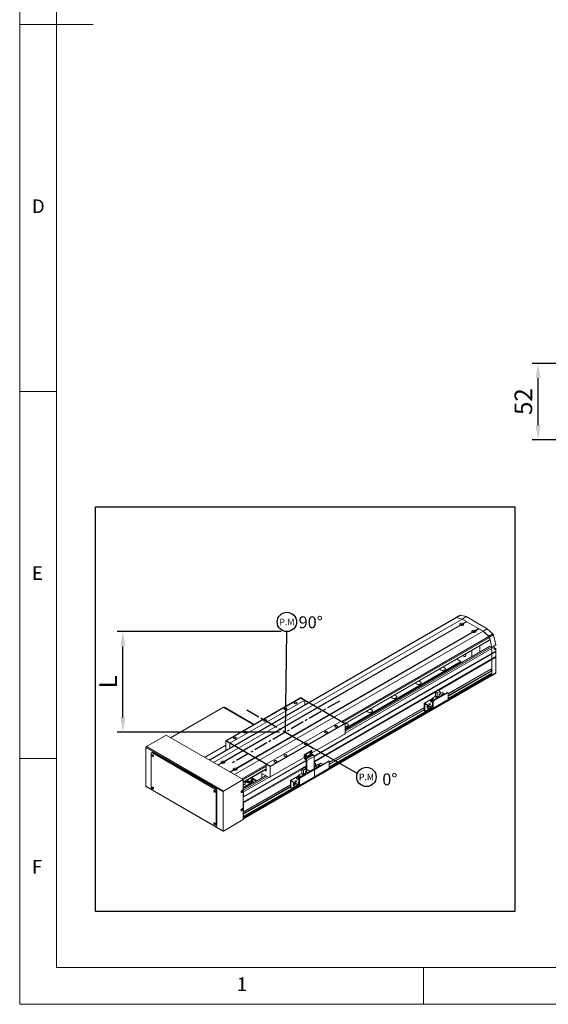
# Model space of a CAD drawing. Units: millimetres. Extents: x 10 to 6210, y 10 to 1395.
# Drawn here: x 10 to 370, y 10 to 681 of the extents above; entities that cross this region are included whole.
import ezdxf
from ezdxf.enums import TextEntityAlignment as Align

# ---------------------------------------------------------------- set-up
doc = ezdxf.new("R2010")
doc.units = ezdxf.units.MM
doc.header["$LTSCALE"] = 0.5
doc.header["$PDSIZE"] = -1
doc.linetypes.add('CENTER2', pattern=[28.575, 19.05, -3.175, 3.175, -3.175])
for name, color, linetype in [('1', 3, 'CENTER2'), ('4', 1, 'Continuous'), ('DIMENSION', 4, 'Continuous'), ('표제란', 4, 'Continuous')]:
    doc.layers.add(name, color=color, linetype=linetype)
doc.styles.get("Standard").update_dxf_attribs({"font": 'romans.shx', "bigfont": 'whgtxt.shx'})
doc.dimstyles.new('A3', dxfattribs={"dimscale": 4, "dimtxt": 3, "dimasz": 2.5, "dimexe": 1, "dimexo": 1, "dimgap": 1, "dimtad": 1, "dimdec": 4, "dimdsep": 46, "dimtxsty": 'Standard', "dimcen": 0, "dimclrd": 4, "dimclre": 4, "dimclrt": 254, "dimazin": 2, "dimtfac": 1, "dimtdec": 4, "dimtmove": 0, "dimatfit": 3, "dimfxl": 1, "dimtolj": 1, "dimarcsym": 0})

# ---------------------------------------------------------------- blocks, each defined once
blk = doc.blocks.new('표제란2')
at = {"linetype": 'Continuous', "lineweight": 0}
for p, q in [((10, 297), (10, 20)), ((10, 20), (410, 20))]:
    blk.add_line(p, q, dxfattribs=at)
at = {"layer": '표제란', "linetype": 'Continuous', "lineweight": 0}
for p, q in [((15, 292), (15, 25)), ((10, 153.5), (20, 153.5)), ((10, 103.5), (15, 103.5)), ((15, 53.5), (10, 53.5)), ((15, 25), (275, 25)), ((65, 20), (65, 25))]:
    blk.add_line(p, q, dxfattribs=at)
at = {"layer": '표제란', "linetype": 'Continuous', "lineweight": 0, "char_height": 1.85, "attachment_point": 1}
for s, insert in [('D', (11.67, 129.67)), ('E', (11.67, 79.67)), ('F', (11.67, 39.67)), ('1', (39.58, 23.67))]:
    blk.add_mtext(s, dxfattribs=dict(at, insert=insert))
blk = doc.blocks.new('A$C3B7F0A96')
at = {"color": 7, "linetype": 'Continuous', "lineweight": 15}
for p, q in [((541.6, 373), (110.6, 124.2)), ((118.1, 119.9), (552.3, 370.5)), ((548.7, 377.2), (541.6, 373.1)), ((542.2, 373.1), (549.3, 377.2)), ((552.3, 370.5), (542.2, 373.1)), ((552.3, 370.5), (542.2, 373.1)), ((559.3, 374.6), (549.3, 377.2)), ((552.3, 370.5), (559.3, 374.6)), ((552.3, 370.5), (559.7, 366.2)), ((552.3, 370.5), (589, 349.3)), ((553.5, 362.7), (559.7, 366.2)), ((554.2, 362.3), (560.4, 365.8)), ((559.3, 374.6), (596.1, 353.3)), ((560.4, 365.8), (580.9, 354)), ((136.7, 122), (548.8, 360)), ((137.4, 121.6), (549.6, 359.5)), ((154.9, 98.6), (589, 349.3)), ((157.9, 109.8), (570.1, 347.7)), ((158.6, 109.4), (570.8, 347.3)), ((574.8, 350.4), (580.9, 354)), ((575.5, 350), (581.6, 353.6)), ((581.6, 353.6), (589, 349.3)), ((589, 349.3), (596.1, 353.3)), ((589, 349.3), (599.1, 340.2)), ((589, 349.3), (599.1, 340.3)), ((596.1, 353.3), (606.1, 344.4)), ((599.1, 340.3), (606.1, 344.4)), ((348.1, 187.8), (600.5, 333.5)), ((600, 338.7), (607.1, 342.7)), ((604.1, 320.8), (600, 338.7)), ((600.1, 338.3), (600.7, 334.1)), ((611.1, 325.5), (607.1, 342.7)), ((604.2, 310.3), (293.6, 131)), ((603.9, 309.7), (293.7, 130.6)), ((600.2, 322.6), (348.1, 177.1)), ((569.2, 315.5), (569.2, 304.7)), ((583.4, 323.6), (583.4, 312.9)), ((600.7, 322.5), (602.8, 321.3)), ((603.9, 309.7), (610.9, 313.7)), ((604.2, 310.3), (603.9, 309.7)), ((604.2, 310.3), (603.9, 309.7)), ((603.9, 309.7), (603.9, 300.7)), ((604.1, 320.8), (608.1, 323.1)), ((604.2, 320.2), (608.2, 322.5)), ((604.2, 310.3), (604.2, 320.2)), ((604.2, 318.9), (604.2, 310.3)), ((604.2, 310.3), (611.3, 314.4)), ((608, 323.7), (611.1, 325.5)), ((608.1, 323.1), (608, 323.7)), ((608.2, 317.1), (608.2, 322.5)), ((608.2, 320.7), (608.8, 320.3)), ((611.3, 318.9), (608.2, 317.1)), ((608.8, 320.3), (611.3, 318.9)), ((611.3, 314.4), (610.9, 313.7)), ((610.9, 313.7), (610.9, 304.8)), ((611.3, 314.4), (611.3, 318.9)), ((603.9, 300.7), (293.7, 121.6)), ((348.1, 179.4), (550.2, 296.1)), ((348.1, 178.4), (550.7, 295.4)), ((604.2, 299.7), (510.9, 245.8)), ((543, 300.3), (550.2, 296.1)), ((550.2, 296.1), (550.7, 295.4)), ((603.9, 300.7), (610.9, 304.8)), ((603.9, 300.7), (604.2, 299.7)), ((603.9, 300.7), (604.2, 299.7)), ((604.2, 299.7), (611.3, 303.7)), ((604.2, 272.3), (604.2, 299.7)), ((604.2, 299.7), (604.2, 284.1)), ((610.9, 304.8), (611.3, 303.7)), ((611.3, 276.4), (611.3, 303.7)), ((604.2, 284.1), (527.9, 240.1)), ((603.9, 283.9), (527.9, 240.1)), ((601.4, 282.1), (527.9, 239.7)), ((603.9, 280.7), (527.9, 236.8)), ((604.2, 280.1), (527.9, 236)), ((604.2, 276), (527.9, 231.9)), ((603.9, 275.8), (527.9, 231.9)), ((600, 281.7), (600.3, 281.5)), ((601.4, 282.1), (603.9, 280.7)), ((603.8, 271.4), (610.9, 275.5)), ((604.2, 284.1), (603.9, 283.9)), ((603.9, 280.7), (604.2, 280.1)), ((604.2, 276), (603.9, 275.8)), ((604.2, 280.1), (604.2, 276)), ((604.2, 272.3), (611.3, 276.4)), ((170.1, 21), (603.8, 271.4)), ((604.2, 273.5), (170.4, 23.1)), ((604.2, 272.3), (170.4, 21.9)), ((603.9, 274.1), (527.9, 230.3)), ((602.5, 275), (603.9, 274.1)), ((603.9, 274.1), (604.2, 273.5)), ((604.2, 273.5), (604.2, 272.3)), ((505.8, 242.8), (293.7, 120.4)), ((526.3, 242.2), (501.6, 227.9)), ((527.2, 241.7), (502.4, 227.4)), ((510.7, 245.9), (505.8, 243.1)), ((505.8, 243.1), (505.8, 235.5)), ((505.8, 243.1), (508.8, 241.3)), ((508.8, 241.3), (513.7, 244.1)), ((508.8, 241.3), (508.8, 234)), ((513.7, 244.1), (510.7, 245.9)), ((517.3, 242.1), (512.3, 239.3)), ((513.7, 240.1), (513.7, 244.1)), ((520.3, 240.4), (517.3, 242.1)), ((527.2, 241.7), (526.3, 242.2)), ((527.7, 241.7), (526.8, 242.2)), ((527.9, 241.3), (527.9, 229.9)), ((139.5, 157.5), (270.3, 233.1)), ((146.6, 153.5), (277.4, 229)), ((277.4, 229), (270.3, 233.1)), ((277.4, 220.5), (277.4, 229)), ((500.4, 231.4), (486.4, 223.3)), ((496.9, 227.2), (501.3, 229.7)), ((498.7, 226.2), (496.9, 227.2)), ((496.9, 227.2), (496.9, 226.9)), ((496.9, 226.9), (498.7, 225.9)), ((497.9, 226.3), (497.9, 226.1)), ((497.9, 226.1), (500.8, 224.5)), ((501.3, 227.7), (498.7, 226.2)), ((498.7, 225.9), (501, 227.3)), ((498.7, 225.9), (498.7, 226.2)), ((499.5, 225.8), (499, 226.1)), ((500.8, 226.6), (499.4, 225.7)), ((500.5, 225.1), (499.4, 225.7)), ((499.4, 225.7), (499.4, 225.5)), ((499.4, 225.5), (500.5, 224.9)), ((505.8, 235.5), (500.4, 232.4)), ((500.4, 232.4), (500.4, 229.2)), ((504.9, 229.8), (500.4, 232.4)), ((500.5, 225.1), (500.8, 225.3)), ((500.5, 224.9), (500.5, 225.1)), ((500.5, 224.9), (500.8, 225.1)), ((501.7, 226.2), (500.8, 226.7)), ((500.8, 215.7), (500.8, 226.7)), ((500.8, 225), (500.8, 225.1)), ((501.3, 229.7), (503, 228.7)), ((501.4, 214.2), (527.6, 229.3)), ((501.6, 227.9), (502.4, 227.4)), ((527.9, 229.9), (501.7, 214.8)), ((501.7, 226.2), (501.7, 214.8)), ((505.8, 235.5), (510.2, 232.9)), ((508.2, 233.9), (505.9, 232.6)), ((505.9, 232.6), (507.8, 231.5)), ((506.1, 232.6), (508.2, 233.8)), ((506.1, 232.5), (506.1, 232.6)), ((507.8, 231.5), (506.1, 232.6)), ((510, 232.8), (508.2, 233.9)), ((508.2, 233.9), (508.2, 233.8)), ((508.2, 233.8), (510, 232.8)), ((508.8, 234), (512.3, 236)), ((508.8, 234), (510.4, 233)), ((512.3, 239.3), (515.4, 237.5)), ((512.3, 234.1), (512.3, 239.3)), ((515.4, 237.5), (520.3, 240.4)), ((515.4, 235.9), (515.4, 237.5)), ((520.3, 240.4), (520.3, 238.7)), ((43.1, 163.1), (135.4, 216.4)), ((188.4, 185.8), (135.4, 216.4)), ((136.1, 216), (137, 216.5)), ((188.4, 185.8), (136.1, 216)), ((189.3, 186.3), (137, 216.5)), ((486.1, 216), (320.3, 120.3)), ((486.1, 216), (320.3, 120.3)), ((486.1, 215.6), (320.3, 119.8)), ((499.1, 215.3), (320.3, 112.1)), ((499.1, 215.3), (320.3, 112.1)), ((500.5, 214.5), (320.3, 110.5)), ((486.1, 212.7), (320.3, 117)), ((486.1, 211.9), (320.3, 116.2)), ((486.1, 210.7), (486.1, 222.8)), ((486.1, 210.7), (487, 210.2)), ((486.3, 210.2), (487.2, 209.7)), ((487, 223.2), (500.5, 215.4)), ((487, 221.9), (487, 210.2)), ((500.8, 214.3), (487.3, 222.1)), ((498.2, 215.8), (487.7, 209.8)), ((493, 216.7), (491.1, 215.6)), ((492.6, 218.6), (493.1, 218.7)), ((210.2, 116.7), (341, 192.2)), ((348.1, 188.1), (341, 192.2)), ((217.3, 112.6), (348.1, 188.1)), ((348.1, 170.2), (348.1, 188.1)), ((0.9, 147.7), (35.4, 167.6)), ((35.4, 167.6), (170.1, 89.9)), ((139.5, 157.5), (139.5, 140.9)), ((146.6, 153.5), (139.5, 157.5)), ((289.9, 136.6), (348.1, 170.2)), ((289.9, 136.6), (346, 169)), ((346, 169), (348.1, 170.2)), ((134.7, 68.5), (0, 146.2)), ((0, 78.4), (0, 146.2)), ((0.9, 147.7), (135.6, 69.9)), ((102.5, 128.8), (139.5, 150.2)), ((146.6, 145), (146.6, 153.5)), ((289.1, 140.6), (276.3, 133.2)), ((289.9, 140.1), (277.2, 132.8)), ((288.1, 137.6), (288, 137.8)), ((289.1, 140.6), (289.9, 140.1)), ((289.9, 140.1), (289.9, 135.4)), ((9.2, 135.4), (9.2, 75.4)), ((11.2, 137.6), (9.8, 136.7)), ((11.3, 136.6), (12.7, 137.4)), ((120.6, 73.5), (11.3, 136.6)), ((122, 74.3), (12.7, 137.4)), ((280.1, 122.7), (170.1, 59.2)), ((280.1, 123.2), (170.4, 59.8)), ((215.2, 93.4), (276.3, 128.8)), ((217.3, 94.7), (276.3, 128.8)), ((276.3, 128.5), (276.3, 133.2)), ((276.3, 133.2), (277.2, 132.8)), ((289.9, 135.4), (277.2, 128)), ((277.2, 132.8), (277.2, 128)), ((290.6, 134.1), (277.9, 126.8)), ((277.9, 126.8), (279.4, 125.9)), ((279.4, 125), (277.9, 125.8)), ((292.1, 133.3), (279.4, 125.9)), ((279.6, 132.7), (279.6, 132.9)), ((280.1, 105.2), (280.1, 123.7)), ((293.7, 130.6), (280.9, 123.2)), ((280.9, 123.2), (280.9, 105.7)), ((290.6, 134.1), (292.1, 133.3)), ((293.7, 130.6), (293.7, 108.9)), ((318.8, 122.4), (294, 108.1)), ((319.6, 121.9), (294.9, 107.6)), ((319.6, 121.9), (318.8, 122.4)), ((320.1, 121.9), (319.3, 122.4)), ((320.3, 121.5), (320.3, 110.1)), ((118.1, 119.9), (125.5, 115.6)), ((125.5, 115.6), (132, 119.3)), ((126.2, 115.2), (132.7, 118.9)), ((126.2, 115.2), (146.7, 103.3)), ((146.7, 103.3), (153.2, 107.1)), ((147.4, 102.9), (153.9, 106.7)), ((280.1, 113.8), (170.1, 50.3)), ((170.1, 85), (210.2, 108.2)), ((272.1, 107.9), (170.4, 49.2)), ((208.1, 105.7), (207, 106.3)), ((210.2, 116.7), (210.2, 106.9)), ((217.3, 112.6), (210.2, 116.7)), ((217.3, 94.7), (217.3, 112.6)), ((292.6, 107.3), (267.9, 93)), ((293.5, 106.8), (268.7, 92.5)), ((277, 111), (272.1, 108.2)), ((272.1, 108.2), (272.1, 100.6)), ((272.1, 108.2), (275.1, 106.4)), ((275.1, 106.4), (280, 109.2)), ((275.1, 106.4), (275.1, 99.1)), ((280, 109.2), (277, 111)), ((280.1, 112.5), (277.2, 110.9)), ((283.6, 107.2), (278.6, 104.4)), ((278.6, 99.2), (278.6, 104.4)), ((278.6, 104.4), (281.7, 102.6)), ((280, 105.2), (280, 109.2)), ((281.7, 102.6), (286.6, 105.4)), ((286.6, 105.4), (283.6, 107.2)), ((293.7, 108.9), (286.6, 104.9)), ((286.6, 105.4), (286.6, 103.8)), ((290.2, 105.9), (289.3, 106.4)), ((292, 108), (293.4, 107.2)), ((293.5, 106.8), (292.6, 107.3)), ((294, 106.8), (293.1, 107.3)), ((296.2, 118.6), (293.7, 120.1)), ((293.7, 117.1), (296.2, 118.6)), ((293.7, 109.8), (294.9, 110.5)), ((293.9, 94.4), (320.1, 109.5)), ((294, 108.1), (294.9, 107.6)), ((320.3, 110.1), (294.2, 94.9)), ((294.2, 106.4), (294.2, 94.9)), ((299.8, 116.6), (294.9, 113.7)), ((294.9, 113.7), (297.9, 112)), ((294.9, 108.6), (294.9, 113.7)), ((296.2, 114.5), (296.2, 118.6)), ((297.9, 112), (302.8, 114.8)), ((297.9, 110.3), (297.9, 112)), ((302.8, 114.8), (299.8, 116.6)), ((305, 118.6), (300.6, 116.1)), ((302.8, 114.3), (304.5, 115.3)), ((302.8, 114.8), (302.8, 113.2)), ((302.8, 113.4), (303, 113.3)), ((304.5, 115.3), (305.5, 114.7)), ((305.6, 118.5), (308.9, 116.7)), ((135.6, 69.9), (170.1, 89.9)), ((147.4, 102.9), (154.9, 98.6)), ((209.2, 96.9), (170.1, 74.3)), ((170.1, 89.9), (170.1, 72.1)), ((173.5, 82.3), (173.5, 87)), ((174.5, 87.6), (181.7, 83.4)), ((175.9, 88.4), (184.4, 83.4)), ((185.8, 84.3), (177.3, 89.2)), ((183.8, 92.9), (191.5, 88.5)), ((184.7, 90.1), (184, 89.7)), ((184.2, 88.5), (184.9, 88.6)), ((184.2, 87.6), (184.2, 88.5)), ((184.7, 87.9), (184.2, 87.6)), ((184.9, 86.7), (184.2, 87.6)), ((192.2, 88.9), (184.5, 93.4)), ((184.7, 93.5), (194, 88.1)), ((184.7, 88.6), (184.7, 87.9)), ((184.7, 87.9), (185.4, 87)), ((184.9, 88.6), (185.6, 87.7)), ((185.4, 87), (184.9, 86.7)), ((185.6, 86.8), (184.9, 86.7)), ((185.4, 87), (185.6, 87)), ((185.6, 87.7), (185.6, 86.8)), ((186.3, 85.8), (187, 86.2)), ((192.2, 88.9), (191.5, 88.5)), ((191.5, 88.5), (192.3, 87.1)), ((192.5, 88.3), (192.2, 88.9)), ((192.5, 88.9), (192.5, 88.3)), ((202.4, 100.8), (215.2, 93.4)), ((202.4, 93), (202.4, 100.8)), ((215.2, 93.4), (217.3, 94.7)), ((252.4, 75.8), (252.4, 87.8)), ((266.7, 96.5), (252.7, 88.4)), ((253.3, 88.3), (266.8, 80.5)), ((253.3, 86.9), (253.3, 75.3)), ((267.1, 79.4), (253.6, 87.2)), ((263.2, 92.3), (267.6, 94.8)), ((263.2, 92.3), (263.2, 92)), ((265, 91.3), (263.2, 92.3)), ((263.2, 92), (265, 91)), ((264.2, 91.4), (264.2, 91.2)), ((264.2, 91.2), (267.1, 89.6)), ((267.6, 92.7), (265, 91.3)), ((265, 91), (267.3, 92.3)), ((265, 91), (265, 91.3)), ((265.8, 90.9), (265.3, 91.2)), ((267.1, 91.7), (265.7, 90.8)), ((265.7, 90.8), (265.7, 90.6)), ((266.8, 90.2), (265.7, 90.8)), ((265.7, 90.6), (266.8, 90)), ((272.1, 100.6), (266.7, 97.5)), ((271.2, 94.9), (266.7, 97.5)), ((266.7, 97.5), (266.7, 94.3)), ((266.8, 90.2), (267.1, 90.4)), ((266.8, 90), (266.8, 90.2)), ((266.8, 90), (267.1, 90.2)), ((268, 91.3), (267.1, 91.8)), ((267.1, 80.7), (267.1, 91.8)), ((267.1, 90.1), (267.1, 90.2)), ((267.6, 94.8), (269.3, 93.8)), ((267.7, 79.3), (293.9, 94.4)), ((267.9, 93), (268.7, 92.5)), ((294.2, 94.9), (268, 79.8)), ((268, 91.3), (268, 79.8)), ((272.1, 100.6), (276.5, 98)), ((274.5, 98.9), (272.2, 97.6)), ((272.2, 97.6), (274.1, 96.6)), ((272.4, 97.6), (274.5, 98.9)), ((272.4, 97.6), (272.4, 97.6)), ((274.1, 96.6), (272.4, 97.6)), ((276.3, 97.9), (274.5, 98.9)), ((274.5, 98.9), (276.3, 97.8)), ((274.5, 98.9), (274.5, 98.9)), ((275.1, 99.1), (278.6, 101.1)), ((275.1, 99.1), (276.7, 98.1)), ((281.7, 101), (281.7, 102.6)), ((0.3, 77.8), (135, 0.1)), ((11.3, 71.7), (120.6, 8.6)), ((120.6, 73.5), (122, 74.3)), ((122.7, 69.8), (124.1, 70.7)), ((122.7, 9.8), (122.7, 69.8)), ((124.1, 10.7), (124.1, 70.7)), ((166.4, 68.1), (169.2, 69.8)), ((170.1, 72.1), (167.2, 70.4)), ((167.2, 70.3), (167.2, 70.4)), ((167.2, 67.6), (170.1, 69.3)), ((169, 71.4), (169, 69.6)), ((169.2, 69.8), (170.1, 69.3)), ((170.1, 80.3), (173.5, 82.3)), ((170.1, 80.1), (172, 81.2)), ((252.4, 81.1), (170.1, 33.5)), ((252.4, 80.7), (170.1, 33.1)), ((265.4, 80.4), (170.1, 25.3)), ((266.8, 79.6), (170.1, 23.7)), ((171.2, 77.3), (170.1, 78)), ((252.4, 77.8), (170.1, 30.2)), ((170.1, 69.3), (170.1, 40.2)), ((252.4, 81.1), (170.4, 33.7)), ((265.4, 80.4), (170.4, 25.5)), ((252.4, 77), (170.4, 29.6)), ((171.2, 77.3), (181.7, 83.4)), ((171.7, 76.6), (171.2, 77.3)), ((171.7, 76.6), (182.1, 82.6)), ((182.1, 82.6), (181.7, 83.4)), ((184.4, 83.4), (185.8, 84.3)), ((184.4, 83.4), (184.8, 82.8)), ((186.2, 83.6), (185.8, 84.3)), ((186.3, 85.8), (186.2, 85.8)), ((252.4, 75.8), (253.3, 75.3)), ((252.6, 75.3), (253.5, 74.8)), ((264.5, 80.9), (254, 74.9)), ((259.3, 81.8), (257.4, 80.6)), ((258.9, 83.6), (259.4, 83.8)), ((134.7, 68.5), (134.7, 0.6)), ((166.1, 68), (166.4, 68.1)), ((166.4, 68.1), (167.2, 67.6)), ((170.1, 59.2), (170.4, 59.8)), ((170.4, 59.8), (170.4, 68.4)), ((166.1, 36.2), (166.4, 36.3)), ((166.4, 36.3), (169.2, 37.9)), ((166.4, 36.3), (167.2, 35.8)), ((170.1, 40.2), (167.2, 38.6)), ((167.2, 38.4), (167.2, 38.6)), ((167.2, 35.8), (170.1, 37.4)), ((169, 39.6), (169, 37.8)), ((169.2, 37.9), (170.1, 37.4)), ((170.4, 49.2), (170.1, 50.3)), ((170.1, 37.4), (170.1, 20)), ((170.4, 33.7), (170.4, 49.2)), ((135.6, 0.1), (170.1, 20)), ((170.1, 33.5), (170.4, 33.7)), ((170.4, 29.6), (170.1, 30.2)), ((170.1, 25.3), (170.4, 25.5)), ((170.4, 23.1), (170.1, 23.7)), ((170.4, 25.5), (170.4, 29.6)), ((170.4, 21.9), (170.4, 23.1)), ((122.1, 8.5), (123.5, 9.3)), ((122.7, 9.8), (124.1, 10.7))]:
    blk.add_line(p, q, dxfattribs=at)
at = {"color": 8, "linetype": 'Continuous', "lineweight": 15}
for p, q in [((110.8, 124), (542.2, 373.1)), ((341.9, 191.7), (599.1, 340.2)), ((344, 190.5), (600.1, 338.3)), ((348, 188.2), (600.7, 334.1)), ((600.7, 322.5), (348.1, 176.7)), ((602.8, 321.3), (348.1, 174.3)), ((604.2, 318.9), (348.1, 171)), ((608.8, 320.3), (608.2, 319.9)), ((500.4, 231), (487, 223.2)), ((487.3, 222.1), (487, 221.9)), ((500.8, 215.7), (500.5, 215.4)), ((167.7, 91.2), (210.2, 115.7)), ((169.8, 90), (210.2, 113.3)), ((170.1, 85.5), (210.2, 108.7)), ((208.1, 105.7), (210.2, 106.9)), ((305.6, 118.5), (301, 115.9)), ((211.6, 95.5), (169, 70.9)), ((209.5, 96.7), (170.1, 73.9)), ((214.5, 93.8), (170.4, 68.4)), ((266.7, 96.1), (253.3, 88.3)), ((253.6, 87.2), (253.3, 86.9)), ((0, 78.4), (10.6, 72.3)), ((267.1, 80.7), (266.8, 80.5)), ((121.3, 8.3), (134.7, 0.6))]:
    blk.add_line(p, q, dxfattribs=at)
at = {"color": 7, "linetype": 'Continuous', "lineweight": 15, "flags": 128}
for points in [[(553.5, 362.7), (552.5, 363), (551.3, 363), (550.1, 362.9), (549.2, 362.5), (548.5, 361.9), (548.2, 361.2), (548.3, 360.6), (548.8, 360)], [(549.6, 359.5), (550.6, 359.2), (551.8, 359.2), (552.9, 359.3), (553.9, 359.7), (554.6, 360.3), (554.9, 361), (554.8, 361.6), (554.2, 362.3)], [(553.1, 359.4), (553.2, 359.7), (553.1, 360.1), (552.7, 360.4), (552.2, 360.7), (551.5, 360.7), (550.9, 360.7), (550.3, 360.4), (550, 360.1), (549.8, 359.7), (550, 359.4)], [(574.8, 350.4), (573.7, 350.7), (572.5, 350.8), (571.4, 350.6), (570.4, 350.2), (569.7, 349.7), (569.4, 349), (569.5, 348.3), (570.1, 347.7)], [(570.8, 347.3), (571.8, 347), (573, 346.9), (574.2, 347.1), (575.1, 347.5), (575.8, 348), (576.1, 348.7), (576, 349.4), (575.5, 350)], [(574.4, 347.2), (574.5, 347.5), (574.3, 347.9), (574, 348.2), (573.4, 348.4), (572.8, 348.5), (572.1, 348.4), (571.6, 348.2), (571.2, 347.9), (571.1, 347.5), (571.2, 347.1)], [(553.8, 306.6), (553.9, 306.5), (554.8, 305.7), (555.8, 305.3), (556.7, 305.1), (557.5, 305.3), (558.1, 305.8), (558.5, 306.6), (558.6, 307.6)], [(558.6, 307.6), (558.5, 308.8), (558.4, 309.2)], [(518.7, 286.3), (519.7, 286.2), (520.9, 285.8), (521.9, 285.3), (522.6, 284.7), (523, 284), (523, 283.3), (522.7, 282.5), (522.1, 281.9), (521.2, 281.4), (520.1, 281), (518.8, 280.8), (517.5, 280.8), (516.3, 281.1), (515.2, 281.5), (514.3, 282), (513.8, 282.7), (513.6, 283.3)], [(476.2, 261.8), (477.3, 261.7), (478.5, 261.3), (479.5, 260.8), (480.2, 260.2), (480.6, 259.5), (480.6, 258.8), (480.3, 258), (479.7, 257.4), (478.8, 256.9), (477.6, 256.5), (476.4, 256.3), (475.1, 256.3), (473.8, 256.6), (472.8, 257), (471.9, 257.5), (471.4, 258.2), (471.1, 258.8)], [(259.7, 222.8), (260.5, 222.5), (261.5, 222.4), (262.4, 222.5), (263.3, 222.8), (263.8, 223.3), (264, 223.9), (263.8, 224.4), (263.3, 224.9), (262.4, 225.2), (261.5, 225.3), (260.5, 225.2), (259.7, 224.9), (259.2, 224.4), (259, 223.9), (259.2, 223.3), (259.7, 222.8)], [(433.8, 237.3), (434.9, 237.2), (436.1, 236.8), (437, 236.4), (437.7, 235.7), (438.1, 235), (438.2, 234.3), (437.9, 233.5), (437.2, 232.9), (436.3, 232.4), (435.2, 232), (433.9, 231.8), (432.7, 231.9), (431.4, 232.1), (430.3, 232.5), (429.5, 233), (428.9, 233.7), (428.7, 234.3)], [(242, 212.6), (242.9, 212.3), (243.8, 212.2), (244.8, 212.3), (245.6, 212.6), (246.1, 213.1), (246.3, 213.7), (246.1, 214.2), (245.6, 214.7), (244.8, 215), (243.8, 215.1), (242.9, 215), (242, 214.7), (241.5, 214.2), (241.3, 213.7), (241.5, 213.1), (242, 212.6)], [(391.4, 212.8), (392.5, 212.7), (393.6, 212.4), (394.6, 211.9), (395.3, 211.2), (395.7, 210.5), (395.8, 209.8), (395.5, 209.1), (394.8, 208.4), (393.9, 207.9), (392.8, 207.5), (391.5, 207.3), (390.2, 207.4), (389, 207.6), (387.9, 208), (387.1, 208.6), (386.5, 209.2), (386.3, 209.9)], [(494.2, 218.1), (494.2, 217.6), (494.1, 216.9), (493.8, 216.1), (493.3, 215.4), (492.6, 214.9), (492, 214.7), (491.5, 214.8), (491.2, 215.2), (491.1, 215.8), (491.2, 216.6), (491.5, 217.4), (492, 218.1), (492.6, 218.6), (492.6, 218.6)], [(493.3, 218.6), (493.4, 218.1), (493.3, 217.3), (492.9, 216.6), (492.4, 215.9), (491.8, 215.4), (491.2, 215.2), (491.2, 215.2)], [(496.6, 221.4), (496.8, 221.6), (496.9, 221.9), (496.8, 222.2), (496.6, 222.4), (496.2, 222.6), (495.7, 222.6), (495.2, 222.6), (494.8, 222.4), (494.5, 222.2), (494.4, 221.9), (494.5, 221.6), (494.8, 221.4), (495.2, 221.2), (495.7, 221.2), (496.2, 221.2), (496.6, 221.4)], [(500.8, 219.8), (500.6, 219.8), (500.2, 219.7), (499.8, 219.6), (499.5, 219.3), (499.4, 219), (499.5, 218.8), (499.8, 218.5), (500.2, 218.4), (500.6, 218.3), (500.8, 218.3)], [(206.7, 192.2), (207.5, 191.9), (208.5, 191.8), (209.4, 191.9), (210.2, 192.2), (210.8, 192.7), (211, 193.3), (210.8, 193.8), (210.2, 194.3), (209.4, 194.6), (208.5, 194.7), (207.5, 194.6), (206.7, 194.3), (206.1, 193.8), (206, 193.3), (206.1, 192.7), (206.7, 192.2)], [(171.3, 171.8), (172.1, 171.5), (173.1, 171.4), (174.1, 171.5), (174.9, 171.8), (175.4, 172.3), (175.6, 172.8), (175.4, 173.4), (174.9, 173.9), (174.1, 174.2), (173.1, 174.3), (172.1, 174.2), (171.3, 173.9), (170.8, 173.4), (170.6, 172.8), (170.8, 172.3), (171.3, 171.8)], [(312.8, 171.8), (313.6, 171.5), (314.5, 171.4), (315.5, 171.5), (316.3, 171.8), (316.8, 172.3), (317, 172.8), (316.8, 173.4), (316.3, 173.9), (315.5, 174.2), (314.5, 174.3), (313.6, 174.2), (312.8, 173.9), (312.2, 173.4), (312, 172.8), (312.2, 172.3), (312.8, 171.8)], [(330.4, 182), (331.2, 181.7), (332.2, 181.6), (333.2, 181.7), (334, 182), (334.5, 182.5), (334.7, 183), (334.5, 183.6), (334, 184.1), (333.2, 184.4), (332.2, 184.5), (331.2, 184.4), (330.4, 184.1), (329.9, 183.6), (329.7, 183), (329.9, 182.5), (330.4, 182)], [(349, 188.3), (350, 188.2), (351.2, 187.9), (352.2, 187.4), (352.9, 186.7), (353.3, 186), (353.3, 185.3), (353, 184.6), (352.4, 183.9), (351.5, 183.4), (350.3, 183), (349.1, 182.8), (348.1, 182.8)], [(153.7, 161.6), (154.5, 161.3), (155.4, 161.2), (156.4, 161.3), (157.2, 161.6), (157.7, 162.1), (157.9, 162.6), (157.7, 163.2), (157.2, 163.7), (156.4, 164), (155.4, 164.1), (154.5, 164), (153.7, 163.7), (153.1, 163.2), (152.9, 162.6), (153.1, 162.1), (153.7, 161.6)], [(277.4, 151.4), (278.2, 151.1), (279.2, 151), (280.1, 151.1), (280.9, 151.4), (281.5, 151.9), (281.7, 152.4), (281.5, 153), (280.9, 153.5), (280.1, 153.8), (279.2, 153.9), (278.2, 153.8), (277.4, 153.5), (276.9, 153), (276.7, 152.4), (276.9, 151.9), (277.4, 151.4)], [(288.9, 137.1), (288.8, 137.5), (288.6, 137.8), (288.2, 137.9), (287.8, 137.7), (287.4, 137.4), (287, 136.9), (286.8, 136.3), (286.7, 135.8), (286.8, 135.3), (287, 135), (287.4, 135), (287.8, 135.1), (288.2, 135.5), (288.6, 136), (288.8, 136.5), (288.9, 137.1)], [(13.2, 131), (13.1, 131.6), (12.9, 132.2), (12.5, 132.7), (12, 133.1), (11.6, 133.2), (11.2, 133.2), (10.9, 132.9), (10.8, 132.4), (10.9, 131.8), (11.2, 131.2), (11.6, 130.7), (12, 130.3), (12.5, 130.1), (12.9, 130.2), (13.1, 130.5), (13.2, 131)], [(12.7, 132.5), (12.8, 132.2), (13, 131.8)], [(136.7, 122), (135.6, 122.3), (134.5, 122.4), (133.3, 122.2), (132.3, 121.8), (131.7, 121.3), (131.4, 120.6), (131.5, 119.9), (132, 119.3)], [(132.7, 118.9), (133.8, 118.6), (135, 118.5), (136.1, 118.7), (137.1, 119.1), (137.8, 119.7), (138.1, 120.3), (137.9, 121), (137.4, 121.6)], [(224.4, 120.8), (225.2, 120.5), (226.1, 120.4), (227.1, 120.5), (227.9, 120.8), (228.4, 121.3), (228.6, 121.8), (228.4, 122.4), (227.9, 122.8), (227.1, 123.1), (226.1, 123.3), (225.2, 123.1), (224.4, 122.8), (223.8, 122.4), (223.6, 121.8), (223.8, 121.3), (224.4, 120.8)], [(242, 131), (242.9, 130.7), (243.8, 130.6), (244.8, 130.7), (245.6, 131), (246.1, 131.5), (246.3, 132), (246.1, 132.6), (245.6, 133), (244.8, 133.4), (243.8, 133.5), (242.9, 133.4), (242, 133), (241.5, 132.6), (241.3, 132), (241.5, 131.5), (242, 131)], [(280.4, 132.2), (280.4, 132.6), (280.1, 132.9), (279.7, 133), (279.3, 132.8), (278.9, 132.5), (278.5, 132), (278.3, 131.4), (278.2, 130.9), (278.3, 130.4), (278.5, 130.1), (278.9, 130.1), (279.3, 130.2), (279.7, 130.6), (280.1, 131.1), (280.4, 131.6), (280.4, 132.2)], [(136.3, 118.8), (136.4, 119.1), (136.3, 119.5), (135.9, 119.8), (135.4, 120), (134.7, 120.1), (134.1, 120), (133.5, 119.8), (133.1, 119.5), (133, 119.1), (133.1, 118.8)], [(157.9, 109.8), (156.9, 110.1), (155.7, 110.2), (154.5, 110), (153.5, 109.6), (152.9, 109), (152.6, 108.4), (152.7, 107.7), (153.2, 107.1)], [(153.9, 106.7), (155, 106.4), (156.2, 106.3), (157.3, 106.5), (158.3, 106.9), (159, 107.4), (159.3, 108.1), (159.1, 108.8), (158.6, 109.4)], [(157.5, 106.5), (157.6, 106.9), (157.5, 107.2), (157.1, 107.6), (156.6, 107.8), (155.9, 107.8), (155.3, 107.8), (154.7, 107.6), (154.3, 107.2), (154.2, 106.9), (154.3, 106.5)], [(179.1, 84.9), (178.1, 84.9), (176.9, 85.1), (175.8, 85.5), (174.9, 86.1), (174.4, 86.8), (174.2, 87.4)], [(187, 86.2), (187, 86.2), (187.3, 86.6), (187.4, 87.3), (187.3, 88), (187, 88.8), (186.4, 89.5), (185.8, 90), (185.2, 90.2), (184.7, 90.1)], [(262.9, 86.5), (263.1, 86.7), (263.2, 87), (263.1, 87.3), (262.9, 87.5), (262.5, 87.7), (262, 87.7), (261.5, 87.7), (261.1, 87.5), (260.8, 87.3), (260.7, 87), (260.8, 86.7), (261.1, 86.5), (261.5, 86.3), (262, 86.3), (262.5, 86.3), (262.9, 86.5)], [(13.2, 74.7), (13.1, 75.2), (12.9, 75.8), (12.5, 76.4), (12, 76.7), (11.6, 76.9), (11.2, 76.8), (10.9, 76.5), (10.8, 76), (10.9, 75.5), (11.2, 74.9), (11.6, 74.3), (12, 74), (12.5, 73.8), (12.9, 73.9), (13.1, 74.2), (13.2, 74.7)], [(12.7, 76.2), (12.8, 75.8), (13, 75.5)], [(121.1, 68.7), (121, 69.3), (120.7, 69.9), (120.3, 70.5), (119.9, 70.8), (119.4, 71), (119, 70.9), (118.7, 70.6), (118.7, 70.1), (118.7, 69.6), (119, 69), (119.4, 68.4), (119.9, 68.1), (120.3, 67.9), (120.7, 68), (121, 68.3), (121.1, 68.7)], [(120.5, 70.2), (120.7, 69.9), (120.9, 69.6)], [(167.2, 70.4), (166.8, 70), (166.4, 69.5), (166.1, 68.9), (166, 68.3), (166.1, 67.9), (166.4, 67.6), (166.8, 67.5), (167.2, 67.6)], [(260.5, 83.2), (260.5, 82.7), (260.4, 81.9), (260.1, 81.2), (259.6, 80.5), (258.9, 80), (258.3, 79.8), (257.8, 79.9), (257.5, 80.2), (257.4, 80.9), (257.5, 81.7), (257.8, 82.5), (258.3, 83.1), (258.9, 83.6), (258.9, 83.6)], [(259.6, 83.7), (259.7, 83.2), (259.6, 82.4), (259.2, 81.6), (258.7, 80.9), (258.1, 80.5), (257.5, 80.2), (257.5, 80.2)], [(267.1, 84.8), (266.9, 84.9), (266.5, 84.8), (266.1, 84.6), (265.8, 84.4), (265.7, 84.1), (265.8, 83.9), (266.1, 83.6), (266.5, 83.5), (266.9, 83.4), (267.1, 83.4)], [(167.2, 38.6), (166.8, 38.2), (166.4, 37.7), (166.1, 37.1), (166, 36.5), (166.1, 36), (166.4, 35.7), (166.8, 35.6), (167.2, 35.8)], [(121.1, 12.4), (121, 13), (120.7, 13.6), (120.3, 14.1), (119.9, 14.5), (119.4, 14.6), (119, 14.6), (118.7, 14.3), (118.7, 13.8), (118.7, 13.2), (119, 12.6), (119.4, 12.1), (119.9, 11.7), (120.3, 11.6), (120.7, 11.6), (121, 11.9), (121.1, 12.4)], [(120.5, 13.9), (120.7, 13.6), (120.9, 13.3)]]:
    blk.add_lwpolyline(points, dxfattribs=at)
at = {"color": 8, "linetype": 'Continuous', "lineweight": 15, "flags": 128}
blk.add_lwpolyline([(184, 89.7), (184, 89.7), (184.5, 89.8), (185.1, 89.6), (185.8, 89.1), (186.3, 88.4), (186.6, 87.6), (186.7, 86.9), (186.6, 86.2), (186.3, 85.8), (186.3, 85.8)], dxfattribs=at)
at = {"color": 7, "linetype": 'Continuous', "lineweight": 15}
for centre, radius, start, end in [((542, 372.4), 0.746, 70.463, 145.7657), ((542, 372.3), 0.811, 73.013, 118.1364), ((549, 376.5), 0.803, 72.0765, 118.4217), ((560.4, 366.2), 0.768, 182.6058, 237.3893), ((551.5, 357.9), 2.17, 42.4778, 137.2377), ((551.5, 358.1), 1.9, 41.6907, 138.3088), ((572.8, 345.7), 2.17, 42.4777, 137.2377), ((572.8, 345.8), 1.9, 41.6907, 138.3089), ((581.7, 354), 0.768, 182.6058, 237.3893), ((603.9, 342), 3.3, 13.468, 47.5788), ((596.8, 337.9), 3.3, 13.468, 47.5788), ((596.9, 337.8), 3.25, 9.2565, 47.5013), ((600.1, 333.9), 0.574, 308.3519, 15.7242), ((600.4, 322.1), 0.503, 54.382, 114.3073), ((601.2, 318.7), 3.07, 2.6055, 57.3945), ((601.8, 320.2), 2.38, 0.572, 15.4003), ((605.8, 322.5), 2.38, 0.572, 15.4003), ((553.8, 295.8), 3.18, 188.5815, 210.3668), ((610.3, 276.3), 0.957, 303.9901, 7.322), ((603.2, 272.2), 0.984, 304.9507, 6.3614), ((603.3, 272.2), 0.959, 304.0641, 7.248), ((526.6, 241.8), 0.503, 65.6931, 125.6179), ((527.4, 241.4), 0.437, 350.7863, 129.2045), ((502.4, 226.6), 1.54, 122.606, 177.3944), ((503.2, 226.1), 1.54, 122.606, 177.3944), ((527.3, 229.8), 0.582, 304.4328, 6.8795), ((486.7, 222.8), 0.524, 50.7968, 189.2142), ((486.6, 210.6), 0.487, 173.3117, 235.3772), ((487.2, 221.9), 0.218, 50.7965, 189.2138), ((487.4, 210.1), 0.437, 170.7859, 309.202), ((495.7, 219.8), 1.81, 59.5458, 120.4541), ((500.6, 217), 1.81, 82.5854, 119.5699), ((500.6, 215.6), 0.218, 230.7965, 9.2154), ((501.2, 214.7), 0.524, 230.7965, 9.2139), ((1.8, 146.1), 1.84, 122.6054, 177.3945), ((11.9, 136.2), 1.51, 54.3826, 114.3067), ((10.5, 135.6), 1.31, 50.7967, 189.2138), ((15, 133.4), 2.73, 189.7966, 230.1981), ((279.7, 128.7), 3.38, 182.6056, 237.3944), ((278.7, 128.1), 1.54, 182.6052, 237.3949), ((277.3, 132.7), 2.3, 293.4635, 359.0261), ((277.6, 123.1), 3.38, 2.6055, 57.3945), ((278.6, 123.7), 1.54, 2.6055, 57.3948), ((285.8, 137.6), 2.3, 293.4635, 359.0261), ((291.5, 135.4), 1.54, 182.6052, 237.3949), ((290.3, 130.4), 3.38, 2.6055, 57.3945), ((319.1, 122), 0.503, 65.6937, 125.6173), ((319.9, 121.6), 0.437, 350.7856, 129.2036), ((134.7, 117.3), 2.16, 42.4225, 137.5775), ((134.7, 117.4), 1.9, 41.6907, 138.3093), ((155.9, 105), 2.17, 42.8204, 137.1796), ((155.9, 105.2), 1.9, 41.6906, 138.3094), ((208.9, 106.7), 1.31, 230.7966, 9.2141), ((288.2, 102.8), 2.47, 73.0197, 129.3789), ((292.9, 106.9), 0.503, 65.6937, 125.6173), ((294.9, 106.8), 1.55, 122.6938, 165.3661), ((293.7, 106.4), 0.437, 350.7856, 129.2036), ((295.7, 106.3), 1.54, 122.6061, 177.3939), ((305.3, 118.1), 0.604, 54.3823, 114.3074), ((319.7, 110), 0.582, 304.4328, 6.8795), ((179, 91.2), 1.09, 261.9234, 338.0714), ((253, 87.9), 0.524, 50.7968, 189.2142), ((253.5, 87), 0.218, 50.7965, 189.2138), ((262, 84.9), 1.81, 59.5456, 120.4543), ((268.7, 91.7), 1.54, 122.6057, 177.3943), ((269.5, 91.2), 1.54, 122.6057, 177.3943), ((293.6, 94.9), 0.582, 304.4328, 6.8795), ((0.6, 78.3), 0.598, 174.0629, 234.6249), ((13.8, 75.6), 4.61, 182.6056, 237.3945), ((15, 77), 2.73, 189.7967, 230.1979), ((122.8, 71.1), 2.73, 189.7962, 230.1985), ((118.1, 69.6), 4.61, 2.6054, 57.3946), ((119.5, 70.5), 4.61, 2.6054, 57.3946), ((136.5, 68.4), 1.84, 122.6054, 177.3945), ((165, 70.3), 2.2, 296.9523, 358.6204), ((167.3, 68.3), 3.07, 2.6055, 57.3945), ((174.8, 77), 3.18, 188.5815, 210.3668), ((168, 88.2), 8.1, 300.0259, 312.6573), ((185.3, 83.1), 3.18, 188.5815, 210.3668), ((252.9, 75.7), 0.487, 173.3113, 235.3776), ((253.7, 75.2), 0.437, 170.7864, 309.2031), ((266.9, 82.1), 1.81, 82.5856, 119.5699), ((266.9, 80.7), 0.218, 230.7965, 9.2154), ((267.5, 79.8), 0.524, 230.7965, 9.2139), ((165, 38.5), 2.2, 296.9524, 358.6203), ((169.4, 21.8), 1.04, 310.8917, 5.1531), ((122.8, 14.8), 2.73, 189.7963, 230.1984), ((121.4, 9.6), 1.31, 230.7967, 9.2141), ((122.6, 10.5), 1.47, 304.8134, 6.4987), ((135.2, 0.5), 0.524, 170.7863, 309.2031)]:
    blk.add_arc(centre, radius, start, end, dxfattribs=at)
for points, knots in [([(554.2, 362.3), (554.2, 362.2), (554.1, 362), (554, 361.9), (553.8, 361.8), (553.7, 361.8), (553.6, 361.9), (553.5, 361.9), (553.4, 362.1), (553.4, 362.2), (553.4, 362.4), (553.5, 362.6), (553.5, 362.7)], [0, 0, 0, 0, 0.1375521, 0.2591762, 0.3534447, 0.4311713, 0.5092226, 0.5797968, 0.65096, 0.730931, 0.8547609, 1, 1, 1, 1]), ([(548.8, 360), (548.9, 359.9), (549, 359.9), (549.1, 359.8), (549.3, 359.7), (549.4, 359.6), (549.5, 359.5), (549.5, 359.5)], [0, 0, 0, 0, 0.2753597, 0.5188339, 0.7075463, 0.8631438, 1, 1, 1, 1]), ([(570.1, 347.7), (570.1, 347.7), (570.2, 347.6), (570.4, 347.5), (570.5, 347.4), (570.6, 347.3), (570.7, 347.3), (570.7, 347.3)], [0, 0, 0, 0, 0.27536, 0.518834, 0.707546, 0.863144, 1, 1, 1, 1]), ([(575.5, 350), (575.4, 349.9), (575.3, 349.8), (575.2, 349.7), (575, 349.6), (574.9, 349.6), (574.8, 349.6), (574.7, 349.7), (574.6, 349.8), (574.6, 350), (574.6, 350.2), (574.7, 350.3), (574.8, 350.4)], [0, 0, 0, 0, 0.137552, 0.259176, 0.353445, 0.431171, 0.509222, 0.579797, 0.65096, 0.730931, 0.854761, 1, 1, 1, 1]), ([(137.4, 121.6), (137.4, 121.5), (137.3, 121.4), (137.1, 121.3), (137, 121.2), (136.8, 121.2), (136.7, 121.2), (136.6, 121.3), (136.6, 121.4), (136.6, 121.6), (136.6, 121.8), (136.7, 121.9), (136.7, 122)], [0, 0, 0, 0, 0.137561, 0.259176, 0.353444, 0.431171, 0.50922, 0.579792, 0.650954, 0.730918, 0.854752, 1, 1, 1, 1]), ([(132, 119.3), (132.1, 119.3), (132.1, 119.2), (132.3, 119.1), (132.5, 119), (132.6, 119), (132.7, 118.9), (132.7, 118.9)], [0, 0, 0, 0, 0.275377, 0.518834, 0.707547, 0.863144, 1, 1, 1, 1]), ([(153.2, 107.1), (153.3, 107), (153.4, 107), (153.5, 106.9), (153.7, 106.8), (153.8, 106.7), (153.9, 106.7), (153.9, 106.6)], [0, 0, 0, 0, 0.275377, 0.518834, 0.707547, 0.863144, 1, 1, 1, 1]), ([(158.6, 109.4), (158.6, 109.3), (158.5, 109.2), (158.3, 109), (158.2, 109), (158, 108.9), (157.9, 109), (157.8, 109.1), (157.8, 109.2), (157.8, 109.3), (157.8, 109.5), (157.9, 109.7), (157.9, 109.8)], [0, 0, 0, 0, 0.1375605, 0.2591758, 0.3534442, 0.4311704, 0.5092203, 0.5797922, 0.6509547, 0.730918, 0.8547521, 1, 1, 1, 1]), ([(184, 89.7), (184, 89.7), (183.8, 89.7), (183.6, 89.3), (183.5, 88.9), (183.5, 88.7), (183.5, 88.6)], [0, 0, 0, 0, 0.0320205, 0.4657868, 0.8474839, 1, 1, 1, 1]), ([(183.5, 88.6), (183.5, 88.5), (183.5, 88.3), (183.5, 88), (183.7, 87.5), (183.8, 87.2), (183.9, 87.1)], [0, 0, 0, 0, 0.150341, 0.417761, 0.736325, 1, 1, 1, 1]), ([(183.6, 88.4), (183.6, 88.6), (183.6, 88.9), (183.8, 89.2), (183.9, 89.3), (184.2, 89.4), (184.5, 89.4), (184.7, 89.3), (184.9, 89.2)], [0, 0, 0, 0, 0.239442, 0.36981, 0.5, 0.630367, 0.760557, 1, 1, 1, 1]), ([(186.3, 86.9), (186.3, 86.7), (186.2, 86.4), (186.1, 86.1), (185.9, 86), (185.7, 85.9), (185.3, 85.9), (184.9, 86), (184.5, 86.4), (184.2, 86.8), (183.9, 87.1), (183.8, 87.4), (183.6, 87.9), (183.6, 88.2), (183.6, 88.4)], [0, 0, 0, 0, 0.1197216, 0.1849055, 0.2499999, 0.3151836, 0.3802786, 0.5000001, 0.6197214, 0.6849054, 0.7500002, 0.8151838, 0.8802784, 1, 1, 1, 1]), ([(183.9, 87.1), (184.1, 86.8), (184.3, 86.5), (184.7, 86.1), (185, 85.9), (185.5, 85.7), (185.9, 85.7), (186.1, 85.8), (186.2, 85.8)], [0, 0, 0, 0, 0.262264, 0.36089, 0.520675, 0.679931, 0.85015, 1, 1, 1, 1]), ([(184.9, 89.2), (185.1, 89.1), (185.3, 88.9), (185.7, 88.5), (185.9, 88.2), (186.1, 87.9), (186.2, 87.4), (186.3, 87.1), (186.3, 86.9)], [0, 0, 0, 0, 0.239443, 0.36981, 0.5, 0.630368, 0.760558, 1, 1, 1, 1])]:
    blk.add_open_spline(points, degree=3, knots=knots, dxfattribs=at)
blk = doc.blocks.new('*D127')
at = {"color": 4, "lineweight": -2, "transparency": 16777216}
for p, q in [((188.02, 263.88), (76.3, 263.88)), ((80.3, 205.41), (80.3, 253.88)), ((187.07, 195.41), (76.3, 195.41))]:
    blk.add_line(p, q, dxfattribs=at)
at = {"color": 4, "transparency": 16777216}
for points in [[(78.63, 253.88), (81.96, 253.88), (80.3, 263.88)], [(78.63, 205.41), (81.96, 205.41), (80.3, 195.41)]]:
    blk.add_solid(points, dxfattribs=at)
at = {"layer": 'Defpoints', "color": 0, "transparency": 16777216}
for p in [(80.3, 263.88), (192.02, 263.88), (191.07, 195.41)]:
    blk.add_point(p, dxfattribs=at)
at = {"color": 254, "transparency": 16777216, "insert": (70.3, 229.65), "char_height": 12, "attachment_point": 5, "rotation": 90}
blk.add_mtext('\\A1;L', dxfattribs=at)
blk = doc.blocks.new('*D151')
at = {"color": 4, "lineweight": -2, "transparency": 16777216}
for p, q in [((449.11, 446.59), (359.11, 446.59)), ((363.11, 404.59), (363.11, 436.59)), ((449.11, 394.59), (359.11, 394.59))]:
    blk.add_line(p, q, dxfattribs=at)
at = {"color": 4, "transparency": 16777216}
for points in [[(361.45, 436.59), (364.78, 436.59), (363.11, 446.59)], [(361.45, 404.59), (364.78, 404.59), (363.11, 394.59)]]:
    blk.add_solid(points, dxfattribs=at)
at = {"layer": 'Defpoints', "color": 0, "transparency": 16777216}
for p in [(363.11, 446.59), (453.11, 446.59), (453.11, 394.59)]:
    blk.add_point(p, dxfattribs=at)
at = {"color": 254, "transparency": 16777216, "insert": (353.11, 420.59), "char_height": 12, "attachment_point": 5, "rotation": 90}
blk.add_mtext('\\A1;52', dxfattribs=at)

msp = doc.modelspace()

# ---------------------------------------------------------------- linework, layer by layer
at = {"color": 1}
msp.add_line((191.07075, 195.40829), (240.0141, 167.1539), dxfattribs=at)
msp.add_lwpolyline([(201.41219, 218.89023), (231.74707, 201.37827), (180.72932, 171.92635), (150.39443, 189.43831), (201.41219, 218.89023)], dxfattribs=at)
for centre in [(192.01615, 270.47519), (246.20761, 164.89964)]:
    msp.add_circle(centre, 6.591)
at = {"layer": '1'}
for p, q in [((227.83826, 216.63372), (154.30324, 174.18286)), ((164.64467, 210.66374), (217.49683, 180.15284))]:
    msp.add_line(p, q, dxfattribs=at)
at = {"layer": '4'}
msp.add_line((191.07075, 195.40829), (192.01615, 263.88419), dxfattribs=at)
at = {"layer": 'DIMENSION'}
msp.add_lwpolyline([(61.59461, 348.92765), (347.20461, 348.92765), (347.20461, 73.19765), (61.59461, 73.19765)], close=True, dxfattribs=at)

# ---------------------------------------------------------------- block references
for name, p, xscale, yscale, zscale in [('표제란2', (-40, -90), 5, 5, 5), ('A$C3B7F0A96', (95.98345, 128.00042), 0.39, 0.39, 0.39)]:
    msp.add_blockref(name, p, dxfattribs=dict(xscale=xscale, yscale=yscale, zscale=zscale))

# ---------------------------------------------------------------- texts
for p in [(192.01615, 270.47519), (246.20761, 164.89964)]:
    msp.add_text('P.M', height=4.394).set_placement(p, align=Align.MIDDLE_CENTER)
for s, p in [('90%%D', (200.01158, 266.21508)), ('0%%D', (257.00702, 159.19599))]:
    msp.add_text(s, height=8.125).set_placement(p)

# ---------------------------------------------------------------- dimensions: what is measured, and where the dimension line sits
dim = msp.add_linear_dim(base=(363.11445, 446.58602), p1=(453.11445, 394.58602), p2=(453.11445, 446.58602), angle=90, dimstyle='A3')
dim.commit()
dim.dimension.update_dxf_attribs({"geometry": '*D151', "text_midpoint": (353.11445, 420.58602)})
dim = msp.add_linear_dim(base=(80.29564, 263.88419), p1=(191.07075, 195.40829), p2=(192.01615, 263.88419), angle=90, text='L', dimstyle='A3')
dim.commit()
dim.dimension.update_dxf_attribs({"geometry": '*D127', "text_midpoint": (70.29564, 229.64624)})

doc.saveas('drawing.dxf')
